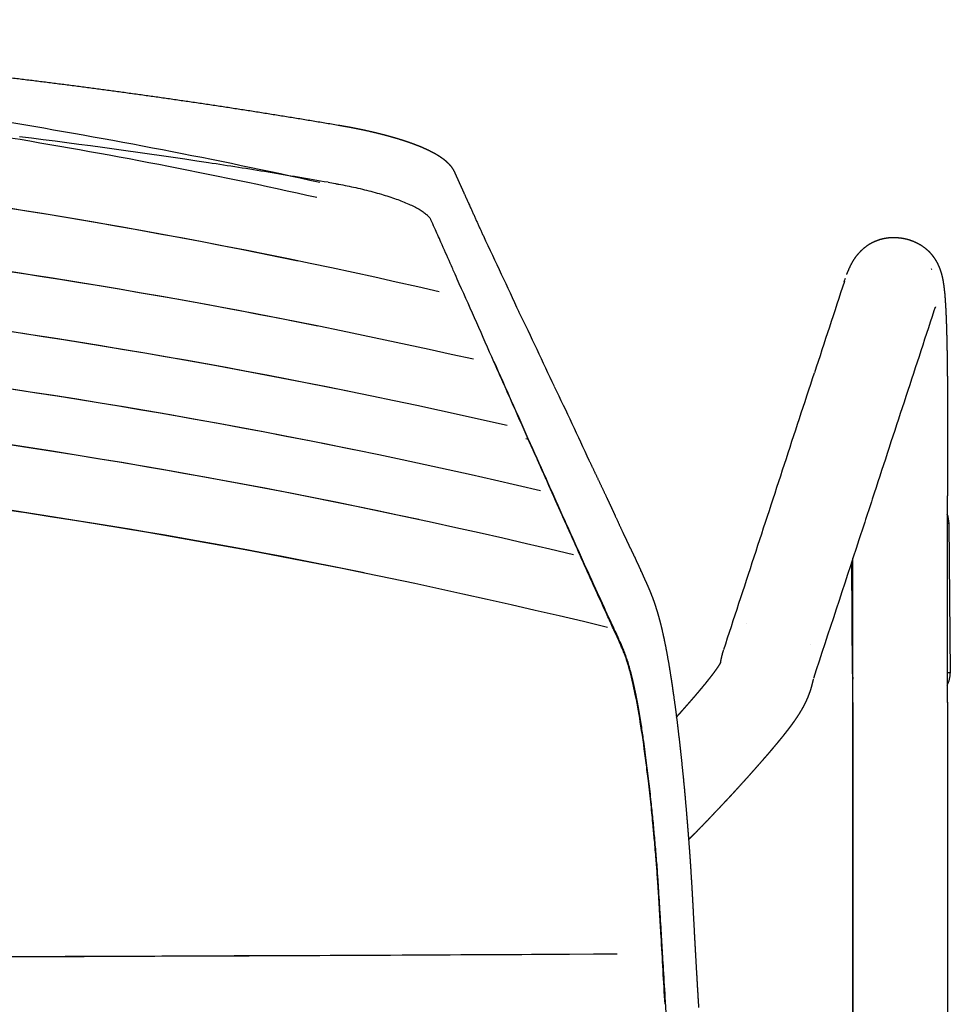
# Model space of a CAD drawing. Units: millimetres. Extents: x 0 to 1479, y 516 to 2321.
# Drawn here: x 1342 to 1479, y 883 to 1029 of the extents above; entities that cross this region are included whole.
import ezdxf

# ---------------------------------------------------------------- set-up
doc = ezdxf.new("R2010")
doc.units = ezdxf.units.MM
doc.header["$MEASUREMENT"] = 0
for name, color, linetype, true_color in [('Predeterminado$Asiento', 7, 'Continuous', 0x000000), ('Predeterminado$Asiento termopolimero', 1, 'Continuous', 0xff0000), ('Predeterminado$Metal', 252, 'Continuous', 0x696969), ('Predeterminado$Tacos', 7, 'Continuous', 0xffffff)]:
    doc.layers.add(name, color=color, linetype=linetype, true_color=true_color)

msp = doc.modelspace()

# ---------------------------------------------------------------- linework, layer by layer
at = {"layer": 'Predeterminado$Asiento', "color": 1}
for points, knots in [([(1197.02, 1025), (1228.81, 1025), (1260.61, 1023.34), (1307.97, 1018.29), (1323.7, 1016.17), (1355, 1011.06), (1370.57, 1008.05), (1386.03, 1004.63)], [-1, -1, -1, -1, -0.49998, -0.49998, -0.250058, -0.250058, 0, 0, 0, 0]), ([(1197.02, 1022.81), (1228.73, 1022.81), (1260.33, 1021.15), (1307.49, 1016.11), (1323.16, 1014), (1354.43, 1008.89), (1370.04, 1005.88), (1385.59, 1002.41)], [-1, -1, -1, -1, -0.499945, -0.499945, -0.250099, -0.250099, 0, 0, 0, 0]), ([(1197.02, 1012.09), (1231.77, 1012.09), (1266.52, 1010.11), (1335.56, 1002.2), (1369.84, 996.27), (1403.69, 988.49)], [0, 0, 0, 0, 0.500045, 0.500045, 1, 1, 1, 1]), ([(1197.02, 1002.29), (1232.61, 1002.29), (1268.2, 1000.3), (1338.91, 992.33), (1374.04, 986.35), (1408.74, 978.5)], [0, 0, 0, 0, 0.500015, 0.500015, 1, 1, 1, 1]), ([(1197.02, 993.28), (1233.45, 993.28), (1269.87, 991.22), (1342.26, 982.99), (1378.22, 976.82), (1413.73, 968.71)], [0, 0, 0, 0, 0.499928, 0.499928, 1, 1, 1, 1]), ([(1197.02, 984.8), (1234.29, 984.8), (1271.56, 982.64), (1345.6, 974.03), (1382.37, 967.57), (1418.66, 959.09)], [0, 0, 0, 0, 0.499914, 0.499914, 1, 1, 1, 1]), ([(1197.02, 976.6), (1235.14, 976.6), (1273.26, 974.33), (1348.94, 965.28), (1386.5, 958.5), (1423.54, 949.61)], [0, 0, 0, 0, 0.500088, 0.500088, 1, 1, 1, 1]), ([(1197.02, 966.74), (1235.98, 966.74), (1274.94, 964.4), (1352.3, 955.06), (1390.7, 948.06), (1428.56, 938.88)], [-1, -1, -1, -1, -0.500077, -0.500077, 0, 0, 0, 0]), ([(1392.6, 946.9), (1366.2, 952.29), (1339.74, 956.58), (1274.62, 964.4), (1235.89, 966.72), (1197.02, 966.71)], [0.15627, 0.15627, 0.15627, 0.15627, 0.5000639, 0.5000639, 1, 1, 1, 1]), ([(1197.02, 890.02), (1236.82, 890.01), (1276.62, 890.05), (1354.43, 890.24), (1392.47, 890.39), (1430.03, 890.6)], [-1, -1, -1, -1, -0.5000214, -0.5000214, -0.0156257, -0.0156257, -0.0156257, -0.0156257])]:
    msp.add_open_spline(points, degree=3, knots=knots, dxfattribs=at)
for points in [[(1197.02, 1012.04), (1259.38, 1012.05), (1321.32, 1005.73), (1382.84, 993.03)], [(1197.02, 1002.24), (1260.34, 1002.26), (1323.25, 995.99), (1385.73, 983.42)], [(1197.02, 993.23), (1261.84, 993.25), (1326.22, 986.77), (1390.19, 973.79)], [(1197.02, 984.75), (1262.73, 984.77), (1328.01, 978.11), (1392.86, 964.76)], [(1197.02, 976.54), (1265.37, 976.56), (1333.25, 969.33), (1400.69, 954.81)], [(1197.02, 889.89), (1272.1, 889.91), (1346.7, 890.15), (1420.8, 890.55)]]:
    msp.add_open_spline(points, degree=3, dxfattribs=at)
at = {"layer": 'Predeterminado$Asiento termopolimero'}
for p, q in [((1406.66, 989.61), (1406.67, 989.61)), ((1411.79, 978.06), (1411.79, 978.06)), ((1421.86, 955.42), (1421.86, 955.42)), ((1426.81, 944.41), (1426.81, 944.41)), ((1431.92, 932.3), (1431.92, 932.3))]:
    msp.add_line(p, q, dxfattribs=at)
for centre, radius, start, end in [((1221.05, 33.88), 984.87, 81.32557, 82.96573), ((1227.56, 77.44), 940.83, 80.77231, 81.31718), ((1231.15, 99.47), 918.5, 80.21485, 80.77314), ((600.46, 636.7), 880.07, 23.64083, 23.64202), ((163.28, 431.53), 1362.89, 23.64231, 24.17227), ((-101.79, 315.19), 1652.37, 23.65074, 23.65197), ((1203.37, -77.01), 1074.85, 78.80116, 78.80256), ((1201.59, -21.29), 1011.11, 77.70736, 77.72812), ((1202.07, -16.92), 1006.75, 77.68153, 77.68937), ((-213.14, 249.13), 1780.93, 23.75853, 23.75911), ((1200.26, -92.33), 1080.9, 78.43835, 78.44064), ((1198.9, -122.86), 1101.5, 78.32916, 78.33225), ((874.47, 713.4), 598.51, 23.85139, 23.85309), ((-676.34, 1.77), 2304.73, 24.14194, 24.14239), ((1201.21, -366.66), 1328.76, 80.1862, 80.19009)]:
    msp.add_arc(centre, radius, start, end, dxfattribs=at)
for points, weights, degree, knots in [([(1197.02, 1028.64), (1213.14, 1028.61), (1229.26, 1028.27), (1245.37, 1027.63), (1261.45, 1026.98), (1277.53, 1026.03), (1293.57, 1024.75), (1301.58, 1024.12), (1309.59, 1023.4), (1317.58, 1022.59), (1325.56, 1021.79), (1333.53, 1020.91), (1341.5, 1019.93), (1349.45, 1018.96), (1357.38, 1017.9), (1365.31, 1016.76), (1373.22, 1015.61), (1381.11, 1014.37), (1388.99, 1013.03)], [1, 0.999879638478, 0.999879638478, 1, 1, 1, 1, 0.99996443361, 0.99996443361, 1, 0.999961437635, 0.999961437635, 1, 0.99995782128, 0.99995782128, 1, 0.999953337016, 0.999953337016, 1], 3, [0, 0, 0, 0, 48.362521, 48.362521, 48.362521, 96.665352, 96.665352, 96.665352, 120.767909, 120.767909, 120.767909, 144.832267, 144.832267, 144.832267, 168.854012, 168.854012, 168.854012, 192.829872, 192.829872, 192.829872, 192.829872]), ([(1388.99, 1013.03), (1389.11, 1013.01), (1389.22, 1012.99), (1389.34, 1012.97), (1389.45, 1012.95), (1389.57, 1012.93), (1389.69, 1012.91), (1389.8, 1012.89), (1389.92, 1012.87), (1390.03, 1012.85), (1390.15, 1012.83), (1390.26, 1012.81), (1390.38, 1012.79), (1390.61, 1012.74), (1390.84, 1012.7), (1391.07, 1012.66), (1391.3, 1012.61), (1391.53, 1012.56), (1391.76, 1012.52), (1392.66, 1012.33), (1393.57, 1012.13), (1394.47, 1011.91), (1395.34, 1011.7), (1396.21, 1011.47), (1397.07, 1011.22), (1397.49, 1011.1), (1397.9, 1010.97), (1398.31, 1010.84), (1398.71, 1010.71), (1399.1, 1010.58), (1399.49, 1010.44), (1399.87, 1010.31), (1400.23, 1010.17), (1400.6, 1010.03), (1400.95, 1009.89), (1401.29, 1009.74), (1401.62, 1009.59), (1401.94, 1009.45), (1402.25, 1009.3), (1402.56, 1009.14), (1402.84, 1009), (1403.12, 1008.84), (1403.4, 1008.68), (1403.65, 1008.52), (1403.9, 1008.36), (1404.14, 1008.18), (1404.37, 1008.02), (1404.6, 1007.84), (1404.81, 1007.64), (1405.22, 1007.26), (1405.65, 1006.77), (1405.95, 1006.11)], [1, 1, 1, 1, 1, 1, 1, 1, 1, 1, 1, 1, 1, 0.999993941928, 0.999993941928, 1, 0.999993790886, 0.999993790886, 1, 0.999886833869, 0.999886833869, 1, 0.99983717278, 0.99983717278, 1, 0.999939114183, 0.999939114183, 1, 0.999914666651, 0.999914666651, 1, 0.999882821289, 0.999882821289, 1, 0.999841662452, 0.999841662452, 1, 0.999769248557, 0.999769248557, 1, 0.999629382681, 0.999629382681, 1, 0.999374285461, 0.999374285461, 1, 0.998887031061, 0.998887031061, 1, 1, 1, 1], 3, [0, 0, 0, 0, 0.351555, 0.351555, 0.351555, 0.703024, 0.703024, 0.703024, 1.054578, 1.054578, 1.054578, 1.406409, 1.406409, 1.406409, 2.10945, 2.10945, 2.10945, 2.811221, 2.811221, 2.811221, 5.5901, 5.5901, 5.5901, 8.286845, 8.286845, 8.286845, 9.582175, 9.582175, 9.582175, 10.828444, 10.828444, 10.828444, 12.012468, 12.012468, 12.012468, 13.123148, 13.123148, 13.123148, 14.158046, 14.158046, 14.158046, 15.119707, 15.119707, 15.119707, 16.015473, 16.015473, 16.015473, 16.86993, 16.86993, 16.86993, 20.329203, 20.329203, 20.329203, 20.329203]), ([(1405.96, 1006.08), (1405.98, 1006.03), (1406.01, 1005.98), (1406.03, 1005.93), (1406.05, 1005.88), (1406.08, 1005.83), (1406.1, 1005.78), (1406.12, 1005.73), (1406.15, 1005.68), (1406.17, 1005.63), (1406.19, 1005.58), (1406.21, 1005.53), (1406.23, 1005.48), (1406.26, 1005.43), (1406.28, 1005.38), (1406.3, 1005.33), (1406.32, 1005.28), (1406.35, 1005.23), (1406.37, 1005.18), (1406.39, 1005.13), (1406.42, 1005.08), (1406.44, 1005.03), (1406.46, 1004.98), (1406.48, 1004.93), (1406.51, 1004.88), (1406.6, 1004.68), (1406.69, 1004.48), (1406.78, 1004.28), (1406.87, 1004.08), (1406.96, 1003.89), (1407.05, 1003.69), (1407.4, 1002.9), (1407.76, 1002.11), (1408.12, 1001.33), (1408.82, 999.77), (1409.52, 998.21), (1410.23, 996.66)], [1, 1, 1, 1, 1, 1, 1, 1, 1, 1, 1, 1, 1, 1, 1, 1, 1, 1, 1, 1, 1, 1, 1, 1, 1, 1, 1, 1, 1, 1, 1, 1, 1, 1, 0.999999392072, 0.999999392072, 1], 3, [0.098789, 0.098789, 0.098789, 0.098789, 0.708224, 0.708224, 0.708224, 1.374241, 1.374241, 1.374241, 2.02157, 2.02157, 2.02157, 2.674111, 2.674111, 2.674111, 3.334823, 3.334823, 3.334823, 3.992111, 3.992111, 3.992111, 4.647987, 4.647987, 4.647987, 5.304786, 5.304786, 5.304786, 7.931162, 7.931162, 7.931162, 10.555188, 10.555188, 10.555188, 21.046733, 21.046733, 21.046733, 26.169947, 26.169947, 26.169947, 26.169947]), ([(1425.84, 963.54), (1426.49, 962.19), (1427.13, 960.83), (1427.79, 959.46), (1428.43, 958.09), (1428.75, 957.41), (1429.07, 956.72), (1429.39, 956.04), (1429.7, 955.35), (1430.33, 953.99), (1430.95, 952.62)], [1, 0.99999663954, 1, 0.999995754088, 1, 0.999998317269, 1, 0.999997966415, 1, 0.999992218028, 1], 2, [0, 0, 0, 3.001701, 3.001701, 6.037227, 6.037227, 7.549199, 7.549199, 9.058761, 9.058761, 12.057894, 12.057894, 12.057894]), ([(1430.94, 952.64), (1431.04, 952.42), (1431.14, 952.21), (1431.25, 952), (1431.36, 951.76), (1431.47, 951.53), (1431.58, 951.29), (1431.7, 951.06), (1431.81, 950.83), (1431.92, 950.6), (1432.04, 950.37), (1432.15, 950.13), (1432.27, 949.89), (1432.51, 949.4), (1432.74, 948.89), (1432.97, 948.39), (1433.2, 947.89), (1433.43, 947.39), (1433.65, 946.89), (1433.71, 946.77), (1433.76, 946.65), (1433.81, 946.54), (1433.86, 946.42), (1433.91, 946.31), (1433.96, 946.19), (1433.96, 946.2), (1433.96, 946.2), (1434.02, 946.07), (1434.07, 945.95), (1434.13, 945.83), (1434.18, 945.71), (1434.24, 945.59), (1434.3, 945.46), (1434.41, 945.2), (1434.52, 944.95), (1434.64, 944.69), (1434.69, 944.55), (1434.75, 944.42), (1434.81, 944.29), (1434.87, 944.15), (1434.93, 944.01), (1434.98, 943.86), (1435.04, 943.71), (1435.11, 943.56), (1435.16, 943.41), (1435.18, 943.36), (1435.2, 943.31), (1435.22, 943.26), (1435.26, 943.14), (1435.31, 943.03), (1435.35, 942.91), (1435.48, 942.55), (1435.61, 942.19), (1435.72, 941.82), (1435.85, 941.41), (1435.98, 941), (1436.09, 940.58), (1436.22, 940.11), (1436.35, 939.65), (1436.47, 939.18)], [1, 1, 1, 1, 1, 1, 1, 0.999999034739, 0.999999034739, 1, 0.999999526289, 0.999999526289, 1, 0.999964394116, 0.999964394116, 1, 0.999987431653, 0.999987431653, 1, 1, 1, 1, 1, 1, 1, 1, 1, 1, 1, 1, 1, 1, 1, 0.999983726772, 0.999983726772, 1, 0.999992972143, 0.999992972143, 1, 0.999987722877, 0.999987722877, 1, 0.999974690785, 0.999974690785, 1, 1, 1, 1, 0.999983935707, 0.999983935707, 1, 0.999867768285, 0.999867768285, 1, 0.999894285992, 0.999894285992, 1, 0.999931751639, 0.999931751639, 1], 3, [0.306031, 0.306031, 0.306031, 0.306031, 3.315318, 3.315318, 3.315318, 6.63103, 6.63103, 6.63103, 7.401184, 7.401184, 7.401184, 8.189691, 8.189691, 8.189691, 9.849078, 9.849078, 9.849078, 11.497398, 11.497398, 11.497398, 13.156298, 13.156298, 13.156298, 13.533939, 13.534352, 13.534693, 13.534693, 13.534693, 13.933965, 13.933965, 13.933965, 15.591386, 15.591386, 15.591386, 16.434577, 16.434577, 16.434577, 16.871172, 16.871172, 16.871172, 17.327869, 17.327869, 17.327869, 17.82103, 17.82103, 17.82103, 18.313038, 18.313038, 18.313038, 18.684233, 18.684233, 18.684233, 19.835465, 19.835465, 19.835465, 21.131946, 21.131946, 21.131946, 22.58617, 22.58617, 22.58617, 22.58617]), ([(1436.48, 939.12), (1436.74, 938.06), (1436.96, 936.99), (1437.22, 935.76), (1437.44, 934.52), (1437.69, 933.15), (1437.9, 931.77), (1438.02, 931.03), (1438.13, 930.29), (1438.24, 929.52), (1438.35, 928.75), (1438.58, 927.13), (1438.79, 925.51), (1439, 923.79), (1439.2, 922.06), (1439.41, 920.26), (1439.59, 918.45), (1439.79, 916.58), (1439.96, 914.7), (1440.14, 912.77), (1440.3, 910.84), (1440.38, 909.85), (1440.46, 908.87), (1440.54, 907.88), (1440.61, 906.88), (1440.69, 905.88), (1440.76, 904.88), (1440.83, 903.88), (1440.89, 902.88), (1441.02, 900.86), (1441.13, 898.85), (1441.24, 896.83), (1441.35, 894.81), (1441.45, 892.79), (1441.57, 890.77), (1441.68, 888.75), (1441.8, 886.73), (1441.92, 884.71), (1442.04, 882.68)], [1, 0.999818871968, 1, 0.999902442047, 1, 0.999942131352, 1, 0.999989866564, 1, 0.999992139302, 1, 0.999976193458, 1, 0.999981884914, 1, 0.999985434047, 1, 0.999987102555, 1, 0.999988649979, 1, 0.999998065547, 1, 0.999997801939, 1, 0.999996149876, 1, 0.999995586203, 1, 0.999990879188, 1, 0.999999433497, 1, 0.999999214743, 1, 0.999998396735, 1, 0.999998003036, 1], 2, [0, 0, 0, 2.187825, 2.187825, 4.701532, 4.701532, 7.492753, 7.492753, 8.987656, 8.987656, 10.543901, 10.543901, 13.81846, 13.81846, 17.284634, 17.284634, 20.917254, 20.917254, 24.690672, 24.690672, 28.56795, 28.56795, 30.539157, 30.539157, 32.53409, 32.53409, 34.54135, 34.54135, 36.549834, 36.549834, 40.581434, 40.581434, 44.625023, 44.625023, 48.670419, 48.670419, 52.721262, 52.721262, 56.774006, 56.774006, 56.774006])]:
    msp.add_rational_spline(points, weights, degree=degree, knots=knots, dxfattribs=at)
for points, knots in [([(1387.26, 1004.61), (1387.62, 1004.55), (1388.15, 1004.46), (1389.09, 1004.29), (1390.52, 1004.02), (1392.64, 1003.54), (1395.06, 1002.89), (1397.25, 1002.19), (1398.86, 1001.56), (1399.97, 1001.03), (1400.69, 1000.65), (1401.29, 1000.27), (1401.78, 999.9), (1402.15, 999.54), (1402.35, 999.29), (1402.42, 999.16)], [0, 0, 0, 0, 1.117113, 1.597335, 2.868487, 5.501744, 8.088699, 10.397835, 12.384985, 13.274606, 14.098744, 14.815982, 15.419638, 15.919201, 16.372833, 16.372833, 16.372833, 16.372833]), ([(1406.66, 989.62), (1406.46, 990.09), (1406.01, 991.1), (1405.11, 993.15), (1404.1, 995.43), (1403.15, 997.56), (1402.64, 998.67), (1402.45, 999.1), (1402.43, 999.14), (1402.42, 999.16)], [0, 0, 0, 0, 1.521917, 3.316161, 6.701648, 9.01965, 10.315444, 10.36439, 10.432188, 10.432188, 10.432188, 10.432188]), ([(1416.85, 966.66), (1416.05, 968.48), (1415.23, 970.34), (1413.96, 973.19), (1413.54, 974.15), (1412.67, 976.09), (1412.23, 977.07), (1411.79, 978.06)], [0.0015058, 0.0015058, 0.0015058, 0.0015058, 0.5003367, 0.5003367, 0.7500927, 0.7500927, 1, 1, 1, 1]), ([(1421.86, 955.43), (1421.21, 956.89), (1420.28, 958.99), (1419, 961.86), (1417.98, 964.15), (1417.25, 965.77), (1416.86, 966.64)], [0, 0, 0, 0, 4.771554, 6.917254, 9.412771, 12.275596, 12.275596, 12.275596, 12.275596]), ([(1426.8, 944.42), (1425.61, 947.07), (1423.97, 950.73), (1422.32, 954.4), (1421.86, 955.42)], [0, 0, 0, 0, 8.701262, 12.05684, 12.05684, 12.05684, 12.05684]), ([(1426.84, 944.49), (1426.45, 945.37), (1425.85, 946.69), (1425.04, 948.49), (1424.22, 950.31), (1423.18, 952.63), (1422.32, 954.53), (1421.88, 955.49)], [-50.601765, -50.601765, -50.601765, -50.601765, -37.951323, -31.626103, -25.300882, -12.650441, 0, 0, 0, 0]), ([(1431.91, 932.32), (1431.83, 932.62), (1431.66, 933.2), (1431.4, 934.05), (1431.11, 934.86), (1430.82, 935.57), (1430.5, 936.32), (1430.08, 937.22), (1429.45, 938.62), (1428.34, 941.06), (1427.42, 943.07), (1426.81, 944.41)], [0, 0, 0, 0, 0.908713, 1.823906, 2.669692, 3.490387, 4.113563, 5.111721, 6.479408, 8.732746, 13.129404, 13.129404, 13.129404, 13.129404]), ([(1431.95, 932.5), (1431.87, 932.81), (1431.69, 933.42), (1431.42, 934.29), (1431.13, 935.09), (1430.85, 935.79), (1430.55, 936.47), (1430.22, 937.19), (1429.62, 938.48), (1428.49, 940.93), (1427.49, 943.08), (1426.84, 944.49)], [0, 0, 0, 0, 0.978308, 1.890697, 2.72982, 3.541619, 4.138517, 4.964311, 5.914008, 8.399209, 13.054561, 13.054561, 13.054561, 13.054561]), ([(1437.09, 883.14), (1436.89, 886.5), (1436.64, 890.94), (1436.34, 896.01), (1436.22, 898.09), (1436.12, 899.6), (1436.03, 900.91), (1435.92, 902.61), (1435.76, 904.75), (1435.54, 907.17), (1435.3, 909.84), (1435.01, 912.78), (1434.66, 915.87), (1434.18, 919.77), (1433.6, 923.96), (1432.92, 927.89), (1432.36, 930.56), (1432.07, 931.74), (1431.92, 932.3)], [0, 0, 0, 0, 10.095938, 13.342162, 15.23142, 16.353857, 17.875412, 19.169331, 21.478795, 24.29615, 26.469173, 29.532454, 33.138468, 35.799474, 41.322765, 45.846945, 47.761033, 49.494824, 49.494824, 49.494824, 49.494824]), ([(1437.16, 883.55), (1437.06, 885.14), (1436.93, 887.37), (1436.72, 890.71), (1436.58, 893.12), (1436.43, 895.71), (1436.29, 897.83), (1436.16, 899.85), (1436.06, 901.44), (1435.94, 903.26), (1435.76, 905.41), (1435.53, 908), (1435.3, 910.55), (1435.02, 913.24), (1434.7, 916.13), (1434.31, 919.26), (1433.93, 922.09), (1433.54, 924.69), (1433.17, 926.9), (1432.78, 928.98), (1432.38, 930.81), (1432.1, 931.96), (1431.95, 932.5)], [0, 0, 0, 0, 4.764386, 6.705619, 10.06045, 12.003696, 14.478227, 16.423096, 18.101141, 19.247312, 21.88116, 24.57477, 27.057032, 29.574659, 32.67043, 35.791922, 39.032397, 41.241504, 43.672501, 45.754916, 47.601814, 49.28783, 49.28783, 49.28783, 49.28783]), ([(1439.89, 832.64), (1439.79, 834.77), (1439.6, 839.01), (1439.18, 847.6), (1438.62, 858.32), (1438.04, 868.81), (1437.55, 877.19), (1437.29, 881.32), (1437.16, 883.55)], [0, 0, 0, 0, 6.374455, 12.747947, 25.810948, 38.552171, 44.287565, 50.981057, 50.981057, 50.981057, 50.981057])]:
    msp.add_open_spline(points, degree=3, knots=knots, dxfattribs=at)
for points in [[(1410.22, 996.68), (1412, 992.89), (1413.76, 989.17), (1415.46, 985.49)], [(1415.44, 985.53), (1417.25, 981.8), (1419, 978.11), (1420.68, 974.47)], [(1416.87, 966.69), (1415.27, 970.33), (1413.59, 974.12), (1411.81, 978.06)], [(1420.69, 974.46), (1422.48, 970.77), (1424.19, 967.13), (1425.84, 963.53)], [(1421.88, 955.49), (1420.3, 959.06), (1418.64, 962.8), (1416.87, 966.69)], [(1431.92, 932.3), (1431.91, 932.31), (1431.91, 932.32), (1431.91, 932.32)]]:
    msp.add_open_spline(points, degree=3, dxfattribs=at)
at = {"layer": 'Predeterminado$Metal'}
for p, q in [((1449.14, 939.42), (1449.14, 939.42)), ((1458.57, 936.29), (1458.57, 936.29))]:
    msp.add_line(p, q, dxfattribs=at)
for centre, radius, start, end in [((-1005197.33, 330696.7), 1059279.35, 341.86507919, 341.86510525), ((402832.07, -130600.98), 422375.49, 161.8479046, 161.847974), ((1470.84, 988.13), 6.49, 340.9647, 341.0181)]:
    msp.add_arc(centre, radius, start, end, dxfattribs=at)
for points, weights, degree, knots in [([(1463.97, 991.01), (1463.97, 991.02), (1463.97, 991.03), (1463.98, 991.04), (1463.99, 991.08), (1464.01, 991.12), (1464.03, 991.17), (1464.05, 991.22), (1464.07, 991.27), (1464.09, 991.32), (1464.11, 991.38), (1464.14, 991.44), (1464.16, 991.5), (1464.2, 991.6), (1464.25, 991.7), (1464.29, 991.8), (1464.35, 991.94), (1464.42, 992.08), (1464.48, 992.22), (1464.55, 992.35), (1464.61, 992.48), (1464.68, 992.61), (1464.73, 992.69), (1464.77, 992.77), (1464.81, 992.84), (1465.01, 993.19), (1465.23, 993.52), (1465.48, 993.83), (1465.67, 994.07), (1465.88, 994.3), (1466.1, 994.52), (1466.5, 994.92), (1467, 995.31), (1467.57, 995.63), (1467.69, 995.69), (1467.81, 995.76), (1467.93, 995.81), (1468.58, 996.12), (1469.3, 996.33), (1470.06, 996.42), (1470.8, 996.5), (1471.53, 996.47), (1472.26, 996.34), (1472.67, 996.27), (1473.07, 996.16), (1473.45, 996.03), (1473.76, 995.92), (1474.06, 995.79), (1474.35, 995.65), (1475.06, 995.29), (1475.67, 994.83), (1476.16, 994.33), (1476.31, 994.17), (1476.45, 994.01), (1476.58, 993.84), (1476.98, 993.34), (1477.25, 992.86), (1477.46, 992.41), (1477.49, 992.35), (1477.51, 992.29), (1477.54, 992.23), (1477.62, 992.05), (1477.69, 991.86), (1477.76, 991.67), (1477.82, 991.51), (1477.87, 991.34), (1477.92, 991.18), (1477.96, 991.03), (1478, 990.88), (1478.04, 990.73), (1478.07, 990.6), (1478.1, 990.46), (1478.13, 990.32), (1478.15, 990.19), (1478.18, 990.06), (1478.2, 989.93), (1478.22, 989.8), (1478.24, 989.67), (1478.26, 989.53), (1478.28, 989.46), (1478.29, 989.39), (1478.29, 989.32), (1478.3, 989.26), (1478.31, 989.19), (1478.32, 989.13), (1478.34, 988.99), (1478.35, 988.85), (1478.37, 988.71), (1478.38, 988.66), (1478.38, 988.62), (1478.38, 988.57), (1478.39, 988.53), (1478.39, 988.48), (1478.4, 988.44), (1478.4, 988.39), (1478.41, 988.34), (1478.41, 988.3), (1478.42, 988.25), (1478.42, 988.2), (1478.43, 988.16), (1478.43, 988.11), (1478.43, 988.06), (1478.44, 988.01), (1478.44, 987.96), (1478.45, 987.91), (1478.45, 987.86), (1478.46, 987.81), (1478.46, 987.76), (1478.46, 987.71), (1478.47, 987.66), (1478.47, 987.61), (1478.48, 987.56), (1478.48, 987.5), (1478.48, 987.45), (1478.49, 987.4), (1478.49, 987.34), (1478.5, 987.29), (1478.5, 987.23), (1478.5, 987.18), (1478.51, 987.12), (1478.51, 987.07), (1478.52, 987.01), (1478.52, 986.95), (1478.52, 986.9), (1478.53, 986.83), (1478.53, 986.75), (1478.54, 986.68), (1478.54, 986.61), (1478.55, 986.53), (1478.55, 986.46), (1478.56, 986.38), (1478.56, 986.31), (1478.57, 986.23), (1478.57, 986.15), (1478.57, 986.07), (1478.58, 985.99), (1478.59, 985.85), (1478.59, 985.7), (1478.6, 985.55), (1478.61, 985.4), (1478.62, 985.25), (1478.62, 985.09), (1478.63, 984.94), (1478.64, 984.78), (1478.64, 984.62), (1478.65, 984.45), (1478.66, 984.29), (1478.66, 984.12), (1478.67, 983.96), (1478.67, 983.8), (1478.68, 983.64), (1478.68, 983.48), (1478.69, 983.32), (1478.69, 983.15), (1478.7, 982.99), (1478.71, 982.82), (1478.71, 982.65), (1478.71, 982.48), (1478.72, 982.31), (1478.72, 982.13), (1478.73, 981.96), (1478.73, 981.79), (1478.74, 981.61), (1478.74, 981.43), (1478.75, 981.25), (1478.75, 981.07), (1478.75, 980.89), (1478.76, 980.71), (1478.76, 980.53), (1478.76, 980.35), (1478.77, 980.16), (1478.77, 979.98), (1478.78, 979.59), (1478.78, 979.21), (1478.79, 978.82), (1478.8, 978.43), (1478.8, 978.04), (1478.81, 977.65), (1478.81, 977.26), (1478.81, 976.86), (1478.82, 976.47), (1478.82, 976.07), (1478.83, 975.67), (1478.83, 975.27), (1478.83, 974.88), (1478.83, 974.48), (1478.84, 974.08), (1478.84, 973.68), (1478.84, 973.29), (1478.84, 972.89), (1478.84, 972.49), (1478.84, 972.09), (1478.85, 971.69), (1478.85, 971.3), (1478.85, 970.9), (1478.85, 970.51), (1478.85, 970.08), (1478.85, 969.66), (1478.85, 969.24), (1478.85, 968.82), (1478.85, 968.4), (1478.85, 967.98), (1478.85, 967.56), (1478.85, 967.14), (1478.85, 966.72), (1478.85, 966.3), (1478.85, 965.88), (1478.85, 965.46), (1478.85, 965.04), (1478.84, 964.63), (1478.84, 964.21), (1478.84, 963.79), (1478.84, 963.38), (1478.84, 962.96), (1478.84, 962.54), (1478.84, 962.13), (1478.84, 961.71), (1478.84, 961.3), (1478.83, 960.88), (1478.83, 960.47), (1478.83, 960.07), (1478.83, 959.68), (1478.83, 959.28), (1478.83, 958.89), (1478.83, 958.49), (1478.82, 958.09), (1478.82, 957.7), (1478.82, 957.3), (1478.82, 956.91), (1478.82, 956.51), (1478.82, 956.12), (1478.82, 955.72), (1478.82, 955.52), (1478.82, 955.33), (1478.82, 955.13), (1478.81, 954.93), (1478.81, 954.73), (1478.81, 954.53), (1478.81, 954.33), (1478.81, 954.14), (1478.81, 953.94), (1478.81, 953.74), (1478.81, 953.54), (1478.81, 953.34), (1478.81, 953.15), (1478.81, 952.95), (1478.81, 952.75), (1478.81, 952.55), (1478.81, 952.35), (1478.81, 952.15), (1478.81, 951.96), (1478.81, 951.76), (1478.81, 951.56), (1478.81, 951.36), (1478.81, 951.16), (1478.81, 950.96), (1478.81, 950.76), (1478.81, 950.56), (1478.81, 950.36), (1478.81, 950.16), (1478.81, 949.96), (1478.81, 949.76), (1478.81, 949.56), (1478.81, 949.36), (1478.81, 949.16), (1478.81, 948.96), (1478.81, 948.76), (1478.81, 948.56), (1478.81, 946.81), (1478.81, 945.07), (1478.81, 943.32), (1478.81, 941.58), (1478.81, 939.83), (1478.81, 938.08), (1478.81, 936.34), (1478.81, 934.59), (1478.81, 932.85), (1478.81, 931.14), (1478.81, 929.43), (1478.81, 927.72)], [1, 1, 1, 1, 1, 1, 1, 1, 1, 1, 1, 1, 1, 0.999968277796, 0.999968277796, 1, 0.999862700538, 0.999862700538, 1, 0.999834705372, 0.999834705372, 1, 0.999926507191, 0.999926507191, 1, 0.998185065968, 0.998185065968, 1, 0.998720595404, 0.998720595404, 1, 1, 1, 1, 0.999657483378, 0.999657483378, 1, 1, 1, 1, 0.992996616392, 0.992996616392, 1, 0.997872770146, 0.997872770146, 1, 0.998558565353, 0.998558565353, 1, 1, 1, 1, 0.999172132411, 0.999172132411, 1, 1, 1, 1, 0.999954515856, 0.999954515856, 1, 0.999564263141, 0.999564263141, 1, 0.999726553427, 0.999726553427, 1, 0.999830909196, 0.999830909196, 1, 0.999894856871, 0.999894856871, 1, 0.999928317383, 0.999928317383, 1, 0.999948172407, 0.999948172407, 1, 1, 1, 1, 1, 1, 1, 0.999974809225, 0.999974809225, 1, 1, 1, 1, 1, 1, 1, 1, 1, 1, 1, 1, 1, 1, 1, 1, 1, 1, 1, 1, 1, 1, 1, 1, 1, 1, 1, 1, 1, 1, 1, 1, 1, 1, 1, 1, 1, 1, 1, 1, 1, 1, 1, 1, 1, 1, 1, 1, 1, 1, 1, 1, 1, 1, 1, 1, 1, 1, 1, 1, 1, 1, 1, 1, 1, 1, 1, 1, 1, 1, 1, 1, 1, 1, 1, 1, 1, 1, 1, 1, 1, 1, 1, 1, 1, 0.999999097231, 0.999999097231, 1, 0.999999335997, 0.999999335997, 1, 1, 1, 1, 1, 1, 1, 1, 1, 1, 1, 1, 1, 1, 1, 1, 1, 1, 1, 1, 1, 1, 1, 1, 1, 1, 1, 1, 1, 1, 1, 1, 1, 1, 1, 1, 1, 1, 1, 1, 1, 1, 1, 1, 1, 1, 1, 1, 1, 1, 1, 1, 1, 1, 1, 1, 1, 1, 1, 1, 1, 1, 1, 1, 1, 1, 1, 1, 1, 1, 1, 1, 1, 1, 1, 1, 1, 1, 1, 1, 1, 1, 1, 1, 1, 1, 1, 1, 1, 1, 1, 1, 1, 1, 1, 1, 1, 1, 1, 1, 1, 1, 1], 3, [1.063168, 1.063168, 1.063168, 1.063168, 1.417644, 1.417644, 1.417644, 2.839361, 2.839361, 2.839361, 4.266928, 4.266928, 4.266928, 5.702456, 5.702456, 5.702456, 6.02694, 6.02694, 6.02694, 6.492309, 6.492309, 6.492309, 6.928342, 6.928342, 6.928342, 7.198239, 7.198239, 7.198239, 8.385459, 8.385459, 8.385459, 9.3185, 9.3185, 9.3185, 11.57574, 11.57574, 11.57574, 11.980772, 11.980772, 11.980772, 14.405099, 14.405099, 14.405099, 16.614064, 16.614064, 16.614064, 17.848804, 17.848804, 17.848804, 18.826992, 18.826992, 18.826992, 21.358489, 21.358489, 21.358489, 22.002632, 22.002632, 22.002632, 24.396251, 24.396251, 24.396251, 24.583138, 24.583138, 24.583138, 25.187079, 25.187079, 25.187079, 25.709025, 25.709025, 25.709025, 26.168444, 26.168444, 26.168444, 26.585834, 26.585834, 26.585834, 26.987154, 26.987154, 26.987154, 27.388807, 27.388807, 27.388807, 27.910186, 27.910186, 27.910186, 28.37401, 28.37401, 28.37401, 28.799713, 28.799713, 28.799713, 29.102181, 29.102181, 29.102181, 29.405138, 29.405138, 29.405138, 29.708397, 29.708397, 29.708397, 30.011781, 30.011781, 30.011781, 30.31516, 30.31516, 30.31516, 30.618563, 30.618563, 30.618563, 30.922057, 30.922057, 30.922057, 31.22571, 31.22571, 31.22571, 31.529568, 31.529568, 31.529568, 31.833613, 31.833613, 31.833613, 32.137809, 32.137809, 32.137809, 32.442121, 32.442121, 32.442121, 32.820885, 32.820885, 32.820885, 33.199728, 33.199728, 33.199728, 33.57863, 33.57863, 33.57863, 33.957578, 33.957578, 33.957578, 34.641121, 34.641121, 34.641121, 35.324329, 35.324329, 35.324329, 36.006798, 36.006798, 36.006798, 36.688164, 36.688164, 36.688164, 37.317639, 37.317639, 37.317639, 37.945667, 37.945667, 37.945667, 38.572037, 38.572037, 38.572037, 39.196498, 39.196498, 39.196498, 39.818772, 39.818772, 39.818772, 40.438648, 40.438648, 40.438648, 41.055876, 41.055876, 41.055876, 41.670117, 41.670117, 41.670117, 42.823757, 42.823757, 42.823757, 43.995985, 43.995985, 43.995985, 45.229927, 45.229927, 45.229927, 46.453969, 46.453969, 46.453969, 47.667681, 47.667681, 47.667681, 48.872781, 48.872781, 48.872781, 50.070909, 50.070909, 50.070909, 51.262972, 51.262972, 51.262972, 52.53119, 52.53119, 52.53119, 53.794398, 53.794398, 53.794398, 55.053685, 55.053685, 55.053685, 56.309786, 56.309786, 56.309786, 57.563243, 57.563243, 57.563243, 58.814724, 58.814724, 58.814724, 60.064814, 60.064814, 60.064814, 61.313981, 61.313981, 61.313981, 62.503768, 62.503768, 62.503768, 63.693386, 63.693386, 63.693386, 64.883153, 64.883153, 64.883153, 66.073406, 66.073406, 66.073406, 66.668777, 66.668777, 66.668777, 67.2642, 67.2642, 67.2642, 67.85957, 67.85957, 67.85957, 68.4548, 68.4548, 68.4548, 69.049968, 69.049968, 69.049968, 69.645471, 69.645471, 69.645471, 70.241711, 70.241711, 70.241711, 70.839073, 70.839073, 70.839073, 71.437817, 71.437817, 71.437817, 72.037713, 72.037713, 72.037713, 72.638392, 72.638392, 72.638392, 73.23948, 73.23948, 73.23948, 78.478452, 78.478452, 78.478452, 83.715854, 83.715854, 83.715854, 88.952528, 88.952528, 88.952528, 94.076732, 94.076732, 94.076732, 94.076732]), ([(1445.29, 933.57), (1445.33, 933.78), (1445.37, 933.98), (1445.43, 934.31), (1445.51, 934.64), (1445.61, 935.06), (1445.74, 935.46)], [1, 0.999968621974, 1, 0.999719424311, 1, 0.999392009374, 1], 2, [0, 0, 0, 0.413727, 0.413727, 1.087319, 1.087319, 1.944914, 1.944914, 1.944914]), ([(1438.78, 925.59), (1438.78, 925.59), (1438.78, 925.6), (1438.79, 925.6), (1438.88, 925.7), (1438.97, 925.8), (1439.05, 925.9), (1439.14, 926), (1439.23, 926.09), (1439.32, 926.19), (1439.41, 926.29), (1439.49, 926.39), (1439.58, 926.49), (1439.67, 926.58), (1439.75, 926.68), (1439.84, 926.78), (1439.93, 926.88), (1440.01, 926.98), (1440.1, 927.07), (1440.18, 927.17), (1440.27, 927.27), (1440.35, 927.36), (1440.44, 927.46), (1440.52, 927.56), (1440.61, 927.65), (1440.69, 927.75), (1440.77, 927.84), (1440.86, 927.94), (1440.94, 928.03), (1441.02, 928.13), (1441.1, 928.22), (1441.18, 928.31), (1441.26, 928.4), (1441.34, 928.5), (1441.42, 928.59), (1441.5, 928.68), (1441.58, 928.77), (1441.68, 928.89), (1441.77, 929), (1441.87, 929.11), (1441.97, 929.22), (1442.06, 929.33), (1442.15, 929.44), (1442.24, 929.55), (1442.33, 929.66), (1442.42, 929.77), (1442.51, 929.87), (1442.6, 929.97), (1442.68, 930.08), (1442.82, 930.25), (1442.97, 930.43), (1443.11, 930.6), (1443.24, 930.76), (1443.37, 930.92), (1443.5, 931.09), (1443.72, 931.37), (1443.94, 931.65), (1444.16, 931.93), (1444.34, 932.17), (1444.51, 932.41), (1444.69, 932.65), (1444.75, 932.74), (1444.82, 932.84), (1444.88, 932.93), (1444.94, 933.01), (1444.99, 933.09), (1445.04, 933.17), (1445.08, 933.23), (1445.12, 933.29), (1445.16, 933.36), (1445.19, 933.4), (1445.22, 933.45), (1445.25, 933.5), (1445.25, 933.51), (1445.25, 933.51), (1445.26, 933.52), (1445.28, 933.55), (1445.29, 933.58), (1445.3, 933.6), (1445.32, 933.63), (1445.33, 933.65), (1445.34, 933.67), (1445.35, 933.68), (1445.35, 933.69), (1445.35, 933.7)], [1, 1, 1, 1, 1, 1, 1, 1, 1, 1, 1, 1, 1, 1, 1, 1, 1, 1, 1, 1, 1, 1, 1, 1, 1, 1, 1, 1, 1, 1, 1, 1, 1, 1, 1, 1, 1, 1, 1, 1, 1, 1, 1, 1, 1, 1, 1, 1, 1, 0.99999301125, 0.99999301125, 1, 0.999991597894, 0.999991597894, 1, 0.999953739213, 0.999953739213, 1, 0.999914670876, 0.999914670876, 1, 0.999968457489, 0.999968457489, 1, 0.999960551062, 0.999960551062, 1, 0.999954036442, 0.999954036442, 1, 0.999944162728, 0.999944162728, 1, 1, 1, 1, 1, 1, 1, 1, 1, 1, 1, 1, 1], 3, [43.634308, 43.634308, 43.634308, 43.634308, 43.654297, 43.654297, 43.654297, 44.077792, 44.077792, 44.077792, 44.503034, 44.503034, 44.503034, 44.930038, 44.930038, 44.930038, 45.358674, 45.358674, 45.358674, 45.788829, 45.788829, 45.788829, 46.220613, 46.220613, 46.220613, 46.654243, 46.654243, 46.654243, 47.089966, 47.089966, 47.089966, 47.527709, 47.527709, 47.527709, 47.967343, 47.967343, 47.967343, 48.408827, 48.408827, 48.408827, 48.975574, 48.975574, 48.975574, 49.545573, 49.545573, 49.545573, 50.118382, 50.118382, 50.118382, 50.693519, 50.693519, 50.693519, 51.371973, 51.371973, 51.371973, 51.995296, 51.995296, 51.995296, 53.068873, 53.068873, 53.068873, 53.954332, 53.954332, 53.954332, 54.299668, 54.299668, 54.299668, 54.584091, 54.584091, 54.584091, 54.808269, 54.808269, 54.808269, 54.976134, 54.976134, 54.976134, 55.143155, 55.143155, 55.143155, 56.142353, 56.142353, 56.142353, 57.31297, 57.31297, 57.31297, 58.555363, 58.555363, 58.555363, 58.555363]), ([(1459.01, 931.21), (1459, 931.19), (1459, 931.17), (1458.99, 931.15), (1458.99, 931.12), (1458.98, 931.1), (1458.97, 931.06), (1458.96, 931.02), (1458.95, 930.97), (1458.93, 930.9), (1458.91, 930.81), (1458.89, 930.72), (1458.86, 930.63), (1458.83, 930.49), (1458.8, 930.36), (1458.77, 930.24)], [1, 1, 1, 1, 1, 1, 1, 1, 1, 1, 0.999996355397, 0.999996355397, 1, 0.99995315949, 0.99995315949, 1], 3, [0.000004, 0.000004, 0.000004, 0.000004, 2.063123, 2.063123, 2.063123, 4.073875, 4.073875, 4.073875, 6.046666, 6.046666, 6.046666, 6.331619, 6.331619, 6.331619, 6.733981, 6.733981, 6.733981, 6.733981]), ([(1458.77, 930.24), (1458.72, 930.08), (1458.68, 929.92), (1458.63, 929.76), (1458.58, 929.59), (1458.52, 929.41), (1458.46, 929.24), (1458.39, 929.06), (1458.32, 928.87), (1458.25, 928.69), (1458.21, 928.59), (1458.18, 928.5), (1458.14, 928.41), (1458.1, 928.31), (1458.05, 928.22), (1458.01, 928.12), (1457.97, 928.02), (1457.92, 927.92), (1457.87, 927.82), (1457.82, 927.72), (1457.77, 927.62), (1457.72, 927.52), (1457.67, 927.41), (1457.61, 927.3), (1457.56, 927.2), (1457.5, 927.08), (1457.44, 926.97), (1457.37, 926.86), (1457.24, 926.63), (1457.1, 926.39), (1456.96, 926.16), (1456.81, 925.92), (1456.66, 925.68), (1456.5, 925.45), (1456.42, 925.32), (1456.33, 925.19), (1456.24, 925.06), (1456.14, 924.93), (1456.05, 924.79), (1455.95, 924.66), (1455.9, 924.58), (1455.84, 924.5), (1455.78, 924.42), (1455.73, 924.35), (1455.66, 924.26), (1455.6, 924.18), (1455.54, 924.1), (1455.47, 924), (1455.41, 923.92), (1455.34, 923.84), (1455.28, 923.75), (1455.21, 923.66), (1455.15, 923.59), (1455.1, 923.52), (1455.04, 923.45), (1454.99, 923.37), (1454.93, 923.3), (1454.87, 923.23), (1454.81, 923.15), (1454.75, 923.07), (1454.69, 923), (1454.66, 922.96), (1454.62, 922.91), (1454.58, 922.86), (1454.56, 922.83), (1454.53, 922.8), (1454.51, 922.76), (1454.44, 922.69), (1454.38, 922.6), (1454.31, 922.52), (1454.24, 922.44), (1454.18, 922.36), (1454.11, 922.28), (1454.04, 922.19), (1453.97, 922.11), (1453.9, 922.02), (1453.83, 921.94), (1453.76, 921.85), (1453.69, 921.76), (1453.61, 921.68), (1453.54, 921.59), (1453.47, 921.5), (1453.39, 921.41), (1453.32, 921.32), (1453.24, 921.23), (1453.16, 921.14), (1453.08, 921.04), (1453, 920.95), (1452.93, 920.86), (1452.85, 920.76), (1452.77, 920.67), (1452.6, 920.47), (1452.44, 920.28), (1452.27, 920.09), (1452.1, 919.89), (1451.93, 919.69), (1451.75, 919.49), (1451.58, 919.29), (1451.4, 919.08), (1451.22, 918.88), (1451.04, 918.67), (1450.85, 918.46), (1450.67, 918.25), (1450.26, 917.79), (1449.86, 917.34), (1449.45, 916.88), (1449.03, 916.41), (1448.6, 915.94), (1448.18, 915.47), (1447.74, 914.99), (1447.3, 914.51), (1446.85, 914.03), (1446.49, 913.64), (1446.13, 913.25), (1445.76, 912.86), (1445.68, 912.77), (1445.59, 912.67), (1445.49, 912.57), (1445.04, 912.09), (1444.59, 911.62), (1444.14, 911.14), (1443.69, 910.66), (1443.23, 910.19), (1442.77, 909.71), (1442.3, 909.23), (1441.84, 908.76), (1441.37, 908.28), (1441.13, 908.04), (1440.9, 907.81), (1440.66, 907.57), (1440.63, 907.54), (1440.6, 907.51), (1440.57, 907.48)], [1, 0.999897445607, 0.999897445607, 1, 0.999860102845, 0.999860102845, 1, 0.999845982481, 0.999845982481, 1, 0.999963002468, 0.999963002468, 1, 0.999959683531, 0.999959683531, 1, 0.999959117973, 0.999959117973, 1, 0.999960668367, 0.999960668367, 1, 0.999960515619, 0.999960515619, 1, 0.999959865238, 0.999959865238, 1, 0.999858310984, 0.999858310984, 1, 0.999890401565, 0.999890401565, 1, 0.999975135581, 0.999975135581, 1, 0.999978573401, 0.999978573401, 1, 1, 1, 1, 1, 1, 1, 1, 1, 1, 1, 1, 1, 1, 1, 1, 1, 1, 1, 1, 1, 1, 1, 1, 1, 1, 1, 1, 1, 1, 1, 1, 1, 1, 1, 1, 1, 1, 1, 1, 1, 1, 1, 1, 1, 1, 1, 1, 1, 1, 1, 1, 0.999997814462, 0.999997814462, 1, 0.999998176535, 0.999998176535, 1, 0.999998435369, 0.999998435369, 1, 0.999998621625, 0.999998621625, 1, 0.999994624959, 0.999994624959, 1, 0.999995198716, 0.999995198716, 1, 0.999995396465, 0.999995396465, 1, 0.999997023993, 0.999997023993, 1, 1, 1, 1, 0.999995021497, 0.999995021497, 1, 0.999993642206, 0.999993642206, 1, 0.999991831959, 0.999991831959, 1, 0.999997467779, 0.999997467779, 1, 1, 1, 1], 3, [0, 0, 0, 0, 0.49038, 0.49038, 0.49038, 1.03915, 1.03915, 1.03915, 1.632673, 1.632673, 1.632673, 1.931717, 1.931717, 1.931717, 2.247595, 2.247595, 2.247595, 2.577383, 2.577383, 2.577383, 2.919181, 2.919181, 2.919181, 3.278062, 3.278062, 3.278062, 3.657435, 3.657435, 3.657435, 4.470618, 4.470618, 4.470618, 5.319688, 5.319688, 5.319688, 5.785243, 5.785243, 5.785243, 6.280436, 6.280436, 6.280436, 6.84036, 6.84036, 6.84036, 7.405004, 7.405004, 7.405004, 7.974471, 7.974471, 7.974471, 8.548971, 8.548971, 8.548971, 9.002424, 9.002424, 9.002424, 9.458595, 9.458595, 9.458595, 9.917043, 9.917043, 9.917043, 10.185364, 10.185364, 10.185364, 10.37742, 10.37742, 10.37742, 10.839404, 10.839404, 10.839404, 11.302486, 11.302486, 11.302486, 11.766219, 11.766219, 11.766219, 12.230196, 12.230196, 12.230196, 12.694151, 12.694151, 12.694151, 13.158213, 13.158213, 13.158213, 13.622542, 13.622542, 13.622542, 14.087231, 14.087231, 14.087231, 14.849279, 14.849279, 14.849279, 15.638431, 15.638431, 15.638431, 16.452293, 16.452293, 16.452293, 17.288283, 17.288283, 17.288283, 19.11698, 19.11698, 19.11698, 21.017405, 21.017405, 21.017405, 22.97441, 22.97441, 22.97441, 24.575298, 24.575298, 24.575298, 24.981067, 24.981067, 24.981067, 26.941716, 26.941716, 26.941716, 28.927335, 28.927335, 28.927335, 30.927864, 30.927864, 30.927864, 31.92708, 31.92708, 31.92708, 32.059774, 32.059774, 32.059774, 32.059774]), ([(1459.39, 534.79), (1459.51, 534.97), (1459.62, 535.15), (1459.73, 535.33), (1460.01, 535.78), (1460.28, 536.23), (1460.55, 536.68), (1460.82, 537.13), (1461.08, 537.59), (1461.34, 538.04), (1461.47, 538.28), (1461.61, 538.51), (1461.74, 538.75), (1461.87, 538.99), (1462, 539.23), (1462.13, 539.47), (1462.26, 539.7), (1462.38, 539.93), (1462.5, 540.17), (1462.63, 540.4), (1462.75, 540.64), (1462.87, 540.87), (1462.99, 541.11), (1463.11, 541.34), (1463.23, 541.58), (1463.29, 541.7), (1463.35, 541.82), (1463.4, 541.94), (1463.46, 542.06), (1463.52, 542.17), (1463.57, 542.29), (1463.63, 542.4), (1463.68, 542.51), (1463.73, 542.63), (1463.78, 542.74), (1463.83, 542.85), (1463.87, 542.96), (1463.92, 543.07), (1463.96, 543.19), (1464.01, 543.3), (1464.05, 543.41), (1464.09, 543.53), (1464.13, 543.64), (1464.21, 543.87), (1464.29, 544.1), (1464.35, 544.34), (1464.39, 544.45), (1464.42, 544.57), (1464.45, 544.69), (1464.48, 544.81), (1464.51, 544.93), (1464.53, 545.04), (1464.56, 545.16), (1464.59, 545.28), (1464.61, 545.4), (1464.63, 545.52), (1464.66, 545.64), (1464.68, 545.76), (1464.72, 546), (1464.75, 546.24), (1464.78, 546.48), (1464.8, 546.72), (1464.82, 546.97), (1464.84, 547.21), (1464.84, 547.33), (1464.85, 547.45), (1464.85, 547.57), (1464.86, 547.69), (1464.86, 547.82), (1464.86, 547.94), (1464.86, 548.11), (1464.86, 548.29), (1464.86, 548.46), (1464.86, 583.62), (1464.86, 618.78), (1464.86, 653.95), (1464.86, 689.1), (1464.86, 724.25), (1464.86, 759.39), (1464.86, 794.54), (1464.86, 829.69), (1464.86, 864.84), (1464.86, 885.81), (1464.86, 906.78), (1464.86, 927.75)], [1, 0.999995755219, 0.999995755219, 1, 0.999973441792, 0.999973441792, 1, 0.999970944298, 0.999970944298, 1, 0.99999147141, 0.99999147141, 1, 0.999990356952, 0.999990356952, 1, 0.999990070039, 0.999990070039, 1, 0.999988651745, 0.999988651745, 1, 0.999986725083, 0.999986725083, 1, 1, 1, 1, 0.999992766882, 0.999992766882, 1, 0.999935464142, 0.999935464142, 1, 0.999940402481, 0.999940402481, 1, 0.999931211419, 0.999931211419, 1, 0.999936047144, 0.999936047144, 1, 0.99973812051, 0.99973812051, 1, 0.999934951177, 0.999934951177, 1, 0.999934746875, 0.999934746875, 1, 0.999935173193, 0.999935173193, 1, 0.999934605157, 0.999934605157, 1, 0.999742490138, 0.999742490138, 1, 0.999734071911, 0.999734071911, 1, 0.999937356184, 0.999937356184, 1, 0.999952385957, 0.999952385957, 1, 0.999998282724, 0.999998282724, 1, 0.999999999909, 0.999999999909, 1, 1, 1, 1, 1, 1, 1, 1, 1, 1], 3, [0, 0, 0, 0, 0.638839, 0.638839, 0.638839, 2.216125, 2.216125, 2.216125, 3.792286, 3.792286, 3.792286, 4.601374, 4.601374, 4.601374, 5.421892, 5.421892, 5.421892, 6.211536, 6.211536, 6.211536, 7.006337, 7.006337, 7.006337, 7.802137, 7.802137, 7.802137, 8.201763, 8.201763, 8.201763, 8.591783, 8.591783, 8.591783, 8.961502, 8.961502, 8.961502, 9.32702, 9.32702, 9.32702, 9.691044, 9.691044, 9.691044, 10.055858, 10.055858, 10.055858, 10.785047, 10.785047, 10.785047, 11.149696, 11.149696, 11.149696, 11.514296, 11.514296, 11.514296, 11.878977, 11.878977, 11.878977, 12.243428, 12.243428, 12.243428, 12.972888, 12.972888, 12.972888, 13.703006, 13.703006, 13.703006, 14.06621, 14.06621, 14.06621, 14.435607, 14.435607, 14.435607, 14.957232, 14.957232, 14.957232, 120.440205, 120.440205, 120.440205, 225.888872, 225.888872, 225.888872, 331.337206, 331.337206, 331.337206, 394.244461, 394.244461, 394.244461, 394.244461]), ([(1478.86, 927.75), (1478.86, 906.78), (1478.86, 885.81), (1478.86, 864.84), (1478.86, 829.69), (1478.86, 794.54), (1478.86, 759.39), (1478.86, 724.24), (1478.86, 689.09), (1478.86, 653.95), (1478.86, 618.81), (1478.86, 583.67), (1478.86, 548.53), (1478.86, 548.33), (1478.86, 548.13), (1478.86, 547.93), (1478.86, 547.68), (1478.85, 547.43), (1478.85, 547.18), (1478.84, 546.93), (1478.83, 546.67), (1478.82, 546.42), (1478.79, 545.92), (1478.74, 545.42), (1478.69, 544.91), (1478.63, 544.41), (1478.56, 543.91), (1478.48, 543.42), (1478.43, 543.17), (1478.39, 542.92), (1478.34, 542.67), (1478.29, 542.42), (1478.24, 542.18), (1478.18, 541.93), (1478.12, 541.69), (1478.06, 541.44), (1478, 541.2), (1477.94, 540.95), (1477.87, 540.71), (1477.8, 540.47), (1477.66, 539.98), (1477.51, 539.5), (1477.34, 539.02), (1477.26, 538.79), (1477.17, 538.55), (1477.08, 538.31), (1476.99, 538.08), (1476.9, 537.84), (1476.8, 537.61), (1476.7, 537.38), (1476.6, 537.14), (1476.5, 536.91), (1476.4, 536.69), (1476.29, 536.46), (1476.18, 536.23), (1476.11, 536.08), (1476.04, 535.93), (1475.97, 535.78), (1475.89, 535.64), (1475.82, 535.49), (1475.75, 535.35), (1475.6, 535.06), (1475.46, 534.77), (1475.31, 534.48), (1475.16, 534.2), (1475.02, 533.91), (1474.87, 533.63), (1474.72, 533.35), (1474.57, 533.08), (1474.42, 532.8), (1474.27, 532.52), (1474.11, 532.23), (1473.95, 531.95), (1473.8, 531.68), (1473.64, 531.4), (1473.49, 531.12), (1473.18, 530.59), (1472.88, 530.07), (1472.56, 529.54), (1472.25, 529.02), (1471.94, 528.5), (1471.62, 527.98), (1471.31, 527.49), (1471.01, 527.01), (1470.7, 526.52), (1470.4, 526.05), (1470.09, 525.59), (1469.79, 525.12), (1469.74, 525.05), (1469.69, 524.98), (1469.64, 524.9)], [1, 1, 1, 1, 1, 1, 1, 1, 1, 1, 0.999999999685, 0.999999999685, 1, 0.999997294746, 0.999997294746, 1, 0.999966279559, 0.999966279559, 1, 0.999918448787, 0.999918448787, 1, 0.999747008937, 0.999747008937, 1, 0.999734601151, 0.999734601151, 1, 0.999934538852, 0.999934538852, 1, 0.999934084685, 0.999934084685, 1, 0.999934372875, 0.999934372875, 1, 0.999934231108, 0.999934231108, 1, 0.999738160805, 0.999738160805, 1, 0.999933284169, 0.999933284169, 1, 0.99993741771, 0.99993741771, 1, 0.999925912166, 0.999925912166, 1, 0.999952258846, 0.999952258846, 1, 0.999990870516, 0.999990870516, 1, 1, 1, 1, 0.999986007726, 0.999986007726, 1, 0.999988935828, 0.999988935828, 1, 0.999990165466, 0.999990165466, 1, 0.999990582375, 0.999990582375, 1, 0.999991726965, 0.999991726965, 1, 0.999972105904, 0.999972105904, 1, 0.999974975637, 0.999974975637, 1, 0.999978363056, 0.999978363056, 1, 0.999979006462, 0.999979006462, 1, 1, 1, 1], 3, [0.033654, 0.033654, 0.033654, 0.033654, 62.941927, 62.941927, 62.941927, 168.390295, 168.390295, 168.390295, 273.838973, 273.838973, 273.838973, 379.252434, 379.252434, 379.252434, 379.853641, 379.853641, 379.853641, 380.602959, 380.602959, 380.602959, 381.364245, 381.364245, 381.364245, 382.876017, 382.876017, 382.876017, 384.390224, 384.390224, 384.390224, 385.147198, 385.147198, 385.147198, 385.904281, 385.904281, 385.904281, 386.661279, 386.661279, 386.661279, 387.418246, 387.418246, 387.418246, 388.931963, 388.931963, 388.931963, 389.68918, 389.68918, 389.68918, 390.44545, 390.44545, 390.44545, 391.203845, 391.203845, 391.203845, 391.952924, 391.952924, 391.952924, 392.453431, 392.453431, 392.453431, 392.941859, 392.941859, 392.941859, 393.914485, 393.914485, 393.914485, 394.871956, 394.871956, 394.871956, 395.813669, 395.813669, 395.813669, 396.783621, 396.783621, 396.783621, 397.733024, 397.733024, 397.733024, 399.567427, 399.567427, 399.567427, 401.390448, 401.390448, 401.390448, 403.116244, 403.116244, 403.116244, 404.784555, 404.784555, 404.784555, 405.13198, 405.13198, 405.13198, 405.13198])]:
    msp.add_rational_spline(points, weights, degree=degree, knots=knots, dxfattribs=at)
for points in [[(1476.44, 991.85), (1476.47, 991.81), (1476.49, 991.77), (1476.51, 991.73)], [(1463.6, 989.97), (1462.12, 985.46), (1460.65, 980.96), (1459.17, 976.45)], [(1465.75, 951.78), (1463.51, 944.94), (1461.27, 938.11), (1459.03, 931.27)], [(1464.91, 927.72), (1464.86, 927.74), (1464.85, 927.75), (1464.86, 927.76)], [(1478.81, 927.78), (1478.84, 927.77), (1478.86, 927.76), (1478.86, 927.75)]]:
    msp.add_open_spline(points, degree=3, dxfattribs=at)
for points, knots in [([(1476.85, 985.62), (1473.9, 976.63), (1470.95, 967.65), (1468.01, 958.66), (1467.26, 956.37), (1466.51, 954.08), (1465.76, 951.79), (1465.76, 951.79), (1465.76, 951.79), (1465.76, 951.8), (1465.76, 951.79), (1465.76, 951.79), (1465.75, 951.78)], [0, 0, 0, 0, 275.574839, 275.574839, 275.574839, 282.798072, 282.798072, 282.798072, 282.798188, 282.798598, 282.798635, 282.809624, 282.809624, 282.809624, 282.809624]), ([(1477.08, 986.22), (1477.08, 986.22), (1477.08, 986.22), (1477.07, 986.21), (1477.07, 986.2), (1477.06, 986.17), (1477.04, 986.13), (1477.03, 986.1), (1477.01, 986.06), (1476.99, 986.02), (1476.98, 985.98), (1476.96, 985.94), (1476.94, 985.89), (1476.93, 985.88), (1476.93, 985.86), (1476.92, 985.85)], [28.189957, 28.189957, 28.189957, 28.189957, 28.862349, 28.862349, 28.862349, 30.660408, 30.660408, 30.660408, 32.014345, 32.014345, 32.014345, 33.370011, 33.370011, 33.370011, 33.758814, 33.758814, 33.758814, 33.758814]), ([(1445.77, 935.56), (1448.77, 944.69), (1451.76, 953.83), (1454.75, 962.96), (1456.22, 967.46), (1457.7, 971.95), (1459.17, 976.45)], [0.595643, 0.595643, 0.595643, 0.595643, 280.531507, 280.531507, 280.531507, 418.298566, 418.298566, 418.298566, 418.298566]), ([(1465.75, 951.78), (1465.75, 951.78), (1465.75, 951.78), (1465.75, 951.78), (1465.75, 951.78), (1465.75, 951.78)], [345.9433235, 345.9433235, 345.9433235, 345.9433235, 345.9539152, 345.9539152, 346.0672605, 346.0672605, 346.0672605, 346.0672605]), ([(1464.86, 927.74), (1464.86, 929.44), (1464.86, 931.15), (1464.86, 932.85), (1464.86, 934.59), (1464.86, 936.34), (1464.86, 938.08), (1464.86, 939.83), (1464.86, 941.58), (1464.86, 943.32), (1464.86, 945.07), (1464.86, 946.81), (1464.86, 948.56), (1464.86, 948.73), (1464.86, 948.9), (1464.86, 949.07)], [0.133486, 0.133486, 0.133486, 0.133486, 5.236619, 5.236619, 5.236619, 10.473993, 10.473993, 10.473993, 15.710638, 15.710638, 15.710638, 20.945075, 20.945075, 20.945075, 21.457618, 21.457618, 21.457618, 21.457618]), ([(1459.39, 534.79), (1460.28, 536.19), (1461.34, 537.96), (1462.52, 540.12), (1463, 541.04), (1463.36, 541.75), (1463.58, 542.21), (1463.75, 542.56), (1464.01, 543.16), (1464.34, 544.04), (1464.76, 545.66), (1464.91, 546.98), (1464.91, 548.04), (1464.91, 565.87), (1464.91, 692.45), (1464.91, 818.89), (1464.91, 927.72)], [0, 0, 0, 0, 4.983127, 6.194873, 7.370948, 8.100282, 8.58012, 8.913335, 9.240478, 10.540091, 11.747983, 14.254849, 14.507092, 14.927744, 67.74755, 394.24196, 394.24196, 394.24196, 394.24196])]:
    msp.add_open_spline(points, degree=3, knots=knots, dxfattribs=at)
at = {"layer": 'Predeterminado$Tacos'}
for p, q in [((1479.08, 954.17), (1478.81, 954.17)), ((1479.27, 932.17), (1479.08, 954.17)), ((1464.63, 948.35), (1464.77, 932.05)), ((1464.86, 932.05), (1464.77, 932.05)), ((1478.81, 932.17), (1479.27, 932.17))]:
    msp.add_line(p, q, dxfattribs=at)
for centre, start, end in [((1475.08, 954.14), 0.4835, 20.9037), ((1468.77, 932.08), 180.4835, 192.7324), ((1475.27, 932.14), 332.337, 0.4835)]:
    msp.add_arc(centre, 4, start, end, dxfattribs=at)

doc.saveas('drawing.dxf')
